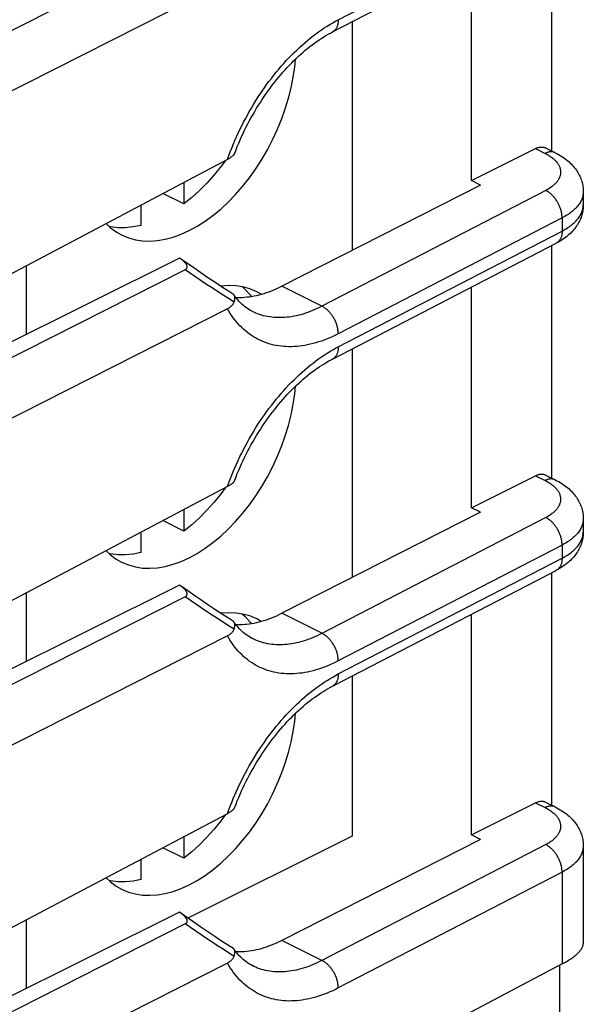
# Model space of a CAD drawing. Units: millimetres. Extents: x -23 to 28.2, y -27 to 31.4.
# Drawn here: x 20.7 to 28.2, y -2.6 to 10.5 of the extents above; entities that cross this region are included whole.
import ezdxf

# ---------------------------------------------------------------- set-up
doc = ezdxf.new("R2010")
doc.units = ezdxf.units.MM
doc.header["$LTSCALE"] = 16.335
doc.layers.get('0').update_dxf_attribs({"linetype": 'CONTINUOUS'})
for name, color, linetype in [('ASSI', 7, 'CONTINUOUS'), ('DRAFT', 7, 'CONTINUOUS'), ('IMPORT_IGES', 7, 'CONTINUOUS'), ('RACCORDO', 7, 'CONTINUOUS'), ('SMUSSO', 7, 'CONTINUOUS')]:
    doc.layers.add(name, color=color, linetype=linetype)

msp = doc.modelspace()

# ---------------------------------------------------------------- linework, layer by layer
at = {"color": 7, "linetype": 'CONTINUOUS'}
for p, q in [((28.18, 8.183), (28.18, 8.01)), ((28.18, 3.853), (28.18, 3.68)), ((28.18, -0.477), (28.18, -1.768))]:
    msp.add_line(p, q, dxfattribs=at)
at = {"layer": 'ASSI', "color": 7, "linetype": 'CONTINUOUS'}
for p, q in [((26.699, 8.33), (26.699, 11.25)), ((26.699, 4), (26.699, 6.919)), ((26.699, -0.33), (26.699, 2.589))]:
    msp.add_line(p, q, dxfattribs=at)
at = {"layer": 'DRAFT', "color": 7, "linetype": 'CONTINUOUS'}
for p, q in [((26.819, 8.27), (24.19, 6.933)), ((26.819, 8.27), (26.699, 8.33)), ((26.819, 3.94), (24.19, 2.603)), ((26.819, 3.94), (26.699, 4)), ((26.819, -0.39), (24.19, -1.727)), ((26.819, -0.39), (26.699, -0.33)), ((27.866, -2.057), (27.866, -3.176))]:
    msp.add_line(p, q, dxfattribs=at)
at = {"layer": 'IMPORT_IGES', "color": 7, "linetype": 'CONTINUOUS'}
for p, q in [((25.121, 10.433), (25.121, 7.407)), ((22.894, 8.305), (22.894, 8.021)), ((22.894, 8.021), (22.618, 8.159)), ((22.328, 7.738), (22.328, 8.006)), ((20.808, 7.202), (20.808, 6.295)), ((23.772, 6.816), (23.785, 6.797)), ((23.917, 6.825), (23.859, 6.858)), ((25.121, 6.103), (25.121, 3.076)), ((22.894, 3.975), (22.894, 3.691)), ((22.894, 3.691), (22.618, 3.829)), ((22.328, 3.408), (22.328, 3.676)), ((20.808, 2.872), (20.808, 1.965)), ((23.772, 2.486), (23.785, 2.467)), ((23.917, 2.495), (23.859, 2.528)), ((25.121, 1.773), (25.121, -0.347)), ((22.894, -0.355), (22.894, -0.64)), ((25.121, -0.347), (22.949, -1.433)), ((22.894, -0.64), (22.618, -0.501)), ((22.328, -0.922), (22.328, -0.654)), ((20.808, -1.458), (20.808, -2.366))]:
    msp.add_line(p, q, dxfattribs=at)
for points in [[(22.965, 7.668), (23.072, 7.726), (23.177, 7.793), (23.28, 7.869), (23.382, 7.953), (23.482, 8.046), (23.579, 8.146), (23.672, 8.253), (23.762, 8.367), (23.846, 8.486), (23.926, 8.609), (24, 8.737), (24.069, 8.869), (24.131, 9.003), (24.188, 9.141), (24.237, 9.28), (24.28, 9.42), (24.315, 9.56), (24.343, 9.699), (24.363, 9.836), (24.372, 9.938)], [(23.446, 8.597), (23.39, 8.52), (23.297, 8.405), (23.201, 8.297), (23.102, 8.198), (23, 8.106), (22.894, 8.021)], [(21.865, 7.761), (21.925, 7.706), (21.999, 7.651), (22.07, 7.611)], [(22.328, 7.738), (22.223, 7.717), (22.12, 7.707), (22.021, 7.707), (21.925, 7.719), (21.906, 7.724)], [(22.07, 7.611), (22.163, 7.572), (22.254, 7.547), (22.347, 7.533), (22.445, 7.529), (22.546, 7.536), (22.648, 7.553), (22.752, 7.581), (22.858, 7.619), (22.965, 7.668)], [(23.859, 6.858), (23.766, 6.897), (23.676, 6.922), (23.582, 6.936), (23.485, 6.94), (23.384, 6.933), (23.383, 6.933)], [(23.669, 6.923), (23.708, 6.888), (23.772, 6.816)], [(22.965, 3.337), (23.072, 3.396), (23.177, 3.463), (23.28, 3.539), (23.382, 3.623), (23.482, 3.716), (23.579, 3.816), (23.672, 3.923), (23.762, 4.037), (23.846, 4.156), (23.926, 4.279), (24, 4.407), (24.069, 4.538), (24.131, 4.673), (24.188, 4.811), (24.237, 4.95), (24.28, 5.09), (24.315, 5.23), (24.343, 5.369), (24.363, 5.506), (24.372, 5.608)], [(23.446, 4.267), (23.39, 4.189), (23.297, 4.075), (23.201, 3.967), (23.102, 3.868), (23, 3.775), (22.894, 3.691)], [(21.865, 3.431), (21.925, 3.376), (21.999, 3.321), (22.07, 3.281)], [(22.328, 3.408), (22.223, 3.387), (22.12, 3.377), (22.021, 3.377), (21.925, 3.389), (21.906, 3.393)], [(22.07, 3.281), (22.163, 3.242), (22.254, 3.217), (22.347, 3.202), (22.445, 3.199), (22.546, 3.206), (22.648, 3.223), (22.752, 3.251), (22.858, 3.289), (22.965, 3.337)], [(23.859, 2.528), (23.766, 2.567), (23.676, 2.592), (23.582, 2.606), (23.485, 2.61), (23.384, 2.603), (23.383, 2.603)], [(23.669, 2.593), (23.708, 2.558), (23.772, 2.486)], [(22.965, -0.993), (23.072, -0.934), (23.177, -0.867), (23.28, -0.792), (23.382, -0.707), (23.482, -0.614), (23.579, -0.514), (23.672, -0.407), (23.762, -0.293), (23.846, -0.174), (23.926, -0.051), (24, 0.077), (24.069, 0.208), (24.131, 0.343), (24.188, 0.481), (24.237, 0.62), (24.28, 0.76), (24.315, 0.9), (24.343, 1.039), (24.363, 1.176), (24.372, 1.278)], [(23.446, -0.063), (23.39, -0.141), (23.297, -0.256), (23.201, -0.363), (23.102, -0.463), (23, -0.555), (22.894, -0.64)], [(21.865, -0.899), (21.925, -0.954), (21.999, -1.009), (22.07, -1.05)], [(22.328, -0.922), (22.223, -0.943), (22.12, -0.954), (22.021, -0.953), (21.925, -0.941), (21.906, -0.937)], [(22.07, -1.05), (22.163, -1.088), (22.254, -1.113), (22.347, -1.128), (22.445, -1.131), (22.546, -1.124), (22.648, -1.107), (22.752, -1.079), (22.858, -1.041), (22.965, -0.993)]]:
    msp.add_lwpolyline(points, dxfattribs=at)
at = {"layer": 'RACCORDO', "color": 250, "linetype": 'CONTINUOUS'}
for p, q in [((24.938, 10.46), (27.899, 11.993)), ((27.548, 8.754), (27.675, 8.691)), ((27.684, 8.2), (24.722, 6.667)), ((27.899, 7.836), (24.938, 6.303)), ((27.899, 7.836), (27.899, 7.663)), ((24.938, 6.13), (27.899, 7.663)), ((27.548, 4.424), (27.675, 4.361)), ((27.684, 3.87), (24.722, 2.337)), ((27.899, 3.506), (24.938, 1.973)), ((27.899, 3.506), (27.899, 3.333)), ((24.938, 1.799), (27.899, 3.333)), ((27.548, 0.094), (27.675, 0.03)), ((27.684, -0.46), (24.722, -1.993)), ((27.899, -0.824), (24.938, -2.357)), ((27.899, -0.824), (27.899, -2.039))]:
    msp.add_line(p, q, dxfattribs=at)
at = {"layer": 'RACCORDO', "color": 7, "linetype": 'CONTINUOUS'}
for p, q in [((24.86, 10.298), (27.821, 11.831)), ((27.76, 11.799), (27.76, 8.724)), ((22.911, 11.481), (13.6, 6.761)), ((23.471, 10.963), (14.174, 6.251)), ((26.699, 8.33), (27.548, 8.754)), ((27.682, 8.763), (27.809, 8.699)), ((23.471, 8.61), (14.174, 3.695)), ((24.86, 5.967), (27.821, 7.501)), ((27.76, 7.469), (27.76, 4.394)), ((22.837, 7.305), (13.476, 2.643)), ((22.929, 7.241), (22.837, 7.305)), ((22.911, 7.151), (13.6, 2.431)), ((23.471, 6.633), (14.174, 1.92)), ((23.802, 6.598), (23.802, 6.598)), ((27.682, 4.433), (27.809, 4.369)), ((26.699, 4), (27.548, 4.424)), ((23.471, 4.28), (14.174, -0.635)), ((24.86, 1.637), (27.821, 3.171)), ((27.76, 3.139), (27.76, 0.064)), ((22.837, 2.975), (13.476, -1.687)), ((22.929, 2.911), (22.837, 2.975)), ((22.911, 2.821), (13.6, -1.899)), ((23.471, 2.303), (14.174, -2.41)), ((23.802, 2.268), (23.802, 2.268)), ((26.699, -0.33), (27.548, 0.094)), ((27.682, 0.103), (27.809, 0.039)), ((23.471, -0.05), (14.174, -4.965)), ((22.837, -1.355), (13.476, -6.017)), ((22.929, -1.419), (22.837, -1.355)), ((22.911, -1.509), (13.6, -6.229)), ((23.471, -2.027), (14.174, -6.74)), ((23.802, -2.062), (23.802, -2.062))]:
    msp.add_line(p, q, dxfattribs=at)
at = {"layer": 'RACCORDO', "color": 250, "linetype": 'CONTINUOUS'}
for points in [[(23.471, 8.61), (23.489, 8.661), (23.508, 8.71), (23.528, 8.76), (23.548, 8.81), (23.569, 8.859), (23.591, 8.908), (23.613, 8.957), (23.636, 9.006), (23.66, 9.054), (23.684, 9.102), (23.709, 9.15), (23.735, 9.197), (23.761, 9.244), (23.788, 9.29), (23.815, 9.336), (23.843, 9.381), (23.871, 9.426), (23.9, 9.471), (23.93, 9.515), (23.96, 9.558), (23.99, 9.601), (24.021, 9.643), (24.053, 9.684), (24.085, 9.725), (24.117, 9.765), (24.15, 9.804), (24.183, 9.843), (24.216, 9.881), (24.25, 9.918), (24.284, 9.955), (24.319, 9.99), (24.354, 10.025), (24.389, 10.059), (24.424, 10.092), (24.46, 10.125), (24.496, 10.156), (24.532, 10.187), (24.568, 10.217), (24.605, 10.245), (24.642, 10.273), (24.678, 10.3), (24.715, 10.326), (24.752, 10.351), (24.79, 10.375), (24.827, 10.397), (24.864, 10.419), (24.901, 10.44), (24.938, 10.46)], [(24.938, 10.46), (24.938, 10.45), (24.937, 10.441), (24.937, 10.431), (24.936, 10.422), (24.934, 10.413), (24.933, 10.405), (24.931, 10.396), (24.928, 10.388), (24.926, 10.38), (24.923, 10.372), (24.92, 10.365), (24.917, 10.357), (24.913, 10.35), (24.909, 10.344), (24.905, 10.337), (24.901, 10.331), (24.896, 10.326), (24.891, 10.32), (24.886, 10.315), (24.88, 10.311), (24.875, 10.307), (24.869, 10.303), (24.863, 10.299), (24.86, 10.298)], [(27.809, 8.699), (27.807, 8.7), (27.801, 8.703), (27.794, 8.705), (27.788, 8.707), (27.781, 8.709), (27.774, 8.71), (27.767, 8.711), (27.76, 8.711), (27.752, 8.711), (27.745, 8.711), (27.737, 8.71), (27.73, 8.709), (27.722, 8.708), (27.714, 8.706), (27.707, 8.704), (27.699, 8.701), (27.691, 8.698), (27.683, 8.694), (27.675, 8.691)], [(27.675, 8.691), (27.688, 8.684), (27.701, 8.677), (27.714, 8.67), (27.726, 8.662), (27.738, 8.655), (27.749, 8.647), (27.76, 8.639), (27.77, 8.631), (27.78, 8.623), (27.79, 8.615), (27.799, 8.607), (27.808, 8.598), (27.816, 8.589), (27.824, 8.581), (27.831, 8.572), (27.838, 8.563), (27.844, 8.554), (27.85, 8.545), (27.855, 8.536), (27.86, 8.527), (27.864, 8.517), (27.868, 8.508), (27.871, 8.498), (27.874, 8.489), (27.876, 8.48), (27.878, 8.47), (27.879, 8.461), (27.88, 8.451), (27.88, 8.441), (27.88, 8.432), (27.879, 8.422), (27.877, 8.413), (27.875, 8.403), (27.873, 8.394), (27.87, 8.385), (27.867, 8.375), (27.863, 8.366), (27.858, 8.357), (27.853, 8.347), (27.848, 8.338), (27.842, 8.329), (27.835, 8.32), (27.828, 8.311), (27.821, 8.302), (27.813, 8.294), (27.805, 8.285), (27.796, 8.277), (27.787, 8.268), (27.777, 8.26), (27.767, 8.252), (27.756, 8.244), (27.745, 8.237), (27.733, 8.229), (27.722, 8.221), (27.709, 8.214), (27.697, 8.207), (27.684, 8.2)], [(27.899, 7.836), (27.899, 7.846), (27.899, 7.856), (27.898, 7.866), (27.897, 7.876), (27.896, 7.886), (27.894, 7.896), (27.892, 7.907), (27.89, 7.917), (27.887, 7.928), (27.884, 7.938), (27.881, 7.949), (27.878, 7.959), (27.874, 7.97), (27.87, 7.98), (27.866, 7.99), (27.862, 8.001), (27.857, 8.011), (27.852, 8.021), (27.847, 8.031), (27.842, 8.041), (27.836, 8.05), (27.83, 8.06), (27.824, 8.069), (27.818, 8.078), (27.812, 8.087), (27.805, 8.096), (27.798, 8.105), (27.791, 8.113), (27.784, 8.121), (27.777, 8.129), (27.77, 8.137), (27.762, 8.144), (27.755, 8.151), (27.747, 8.158), (27.739, 8.164), (27.732, 8.17), (27.724, 8.176), (27.716, 8.182), (27.708, 8.187), (27.7, 8.192), (27.692, 8.196), (27.684, 8.2)], [(28.18, 8.183), (28.18, 8.181), (28.179, 8.167), (28.178, 8.154), (28.176, 8.14), (28.173, 8.127), (28.17, 8.113), (28.166, 8.1), (28.161, 8.086), (28.155, 8.073), (28.149, 8.06), (28.142, 8.046), (28.134, 8.033), (28.125, 8.02), (28.116, 8.008), (28.106, 7.995), (28.096, 7.982), (28.084, 7.97), (28.072, 7.958), (28.06, 7.946), (28.046, 7.934), (28.033, 7.922), (28.018, 7.911), (28.003, 7.899), (27.987, 7.888), (27.971, 7.877), (27.954, 7.867), (27.936, 7.856), (27.918, 7.846), (27.899, 7.836)], [(27.899, 7.663), (27.918, 7.673), (27.936, 7.683), (27.954, 7.693), (27.971, 7.704), (27.987, 7.715), (28.003, 7.726), (28.018, 7.737), (28.033, 7.749), (28.046, 7.761), (28.06, 7.772), (28.072, 7.785), (28.084, 7.797), (28.096, 7.809), (28.106, 7.822), (28.116, 7.834), (28.125, 7.847), (28.134, 7.86), (28.142, 7.873), (28.149, 7.886), (28.155, 7.9), (28.161, 7.913), (28.166, 7.926), (28.17, 7.94), (28.173, 7.953), (28.176, 7.967), (28.178, 7.98), (28.179, 7.994), (28.18, 8.008), (28.18, 8.01)], [(27.899, 7.663), (27.899, 7.653), (27.899, 7.644), (27.898, 7.634), (27.897, 7.625), (27.896, 7.616), (27.894, 7.608), (27.892, 7.599), (27.89, 7.591), (27.887, 7.583), (27.884, 7.575), (27.881, 7.568), (27.878, 7.56), (27.874, 7.554), (27.87, 7.547), (27.866, 7.541), (27.862, 7.535), (27.857, 7.529), (27.852, 7.524), (27.847, 7.519), (27.842, 7.514), (27.836, 7.51), (27.83, 7.506), (27.824, 7.502)], [(23.559, 6.721), (23.486, 6.768), (23.413, 6.815), (23.34, 6.862), (23.268, 6.91), (23.196, 6.957), (23.124, 7.005), (23.053, 7.054), (22.982, 7.102), (22.911, 7.151)], [(24.938, 6.303), (24.938, 6.313), (24.937, 6.323), (24.937, 6.333), (24.936, 6.343), (24.934, 6.353), (24.933, 6.363), (24.931, 6.374), (24.928, 6.384), (24.926, 6.394), (24.923, 6.405), (24.92, 6.415), (24.917, 6.426), (24.913, 6.436), (24.909, 6.447), (24.905, 6.457), (24.901, 6.467), (24.896, 6.477), (24.891, 6.488), (24.886, 6.498), (24.88, 6.507), (24.875, 6.517), (24.869, 6.527), (24.863, 6.536), (24.857, 6.545), (24.85, 6.554), (24.844, 6.563), (24.837, 6.572), (24.83, 6.58), (24.823, 6.588), (24.816, 6.596), (24.809, 6.603), (24.801, 6.611), (24.794, 6.618), (24.786, 6.625), (24.778, 6.631), (24.77, 6.637), (24.762, 6.643), (24.754, 6.648), (24.746, 6.654), (24.738, 6.658), (24.73, 6.663), (24.19, 6.933)], [(24.722, 6.667), (24.691, 6.651), (24.66, 6.636), (24.629, 6.622), (24.598, 6.609), (24.567, 6.596), (24.535, 6.585), (24.504, 6.574), (24.473, 6.564), (24.443, 6.555), (24.412, 6.547), (24.381, 6.54), (24.351, 6.534), (24.32, 6.528), (24.29, 6.524), (24.261, 6.521), (24.231, 6.518), (24.202, 6.516), (24.172, 6.516), (24.144, 6.516), (24.115, 6.517), (24.087, 6.519), (24.059, 6.522), (24.031, 6.525), (24.003, 6.53), (23.976, 6.536), (23.95, 6.542), (23.923, 6.55), (23.897, 6.558), (23.871, 6.567), (23.846, 6.577), (23.821, 6.588), (23.802, 6.598)], [(24.938, 6.303), (24.901, 6.284), (24.864, 6.266), (24.827, 6.25), (24.79, 6.234), (24.752, 6.22), (24.715, 6.206), (24.678, 6.194), (24.642, 6.182), (24.605, 6.172), (24.568, 6.163), (24.532, 6.155), (24.496, 6.148), (24.46, 6.143), (24.424, 6.138), (24.389, 6.134), (24.354, 6.132), (24.319, 6.131), (24.284, 6.131), (24.25, 6.132), (24.216, 6.134), (24.183, 6.137), (24.15, 6.142), (24.117, 6.147), (24.085, 6.154), (24.053, 6.162), (24.021, 6.171), (23.99, 6.181), (23.96, 6.192), (23.93, 6.204), (23.9, 6.217), (23.871, 6.232), (23.843, 6.247), (23.815, 6.264), (23.788, 6.281), (23.761, 6.3), (23.735, 6.32), (23.709, 6.34), (23.684, 6.362), (23.66, 6.385), (23.636, 6.409), (23.613, 6.433), (23.591, 6.459), (23.569, 6.486), (23.548, 6.513), (23.528, 6.542), (23.508, 6.572), (23.489, 6.602), (23.471, 6.633)], [(23.471, 4.28), (23.489, 4.33), (23.508, 4.38), (23.528, 4.43), (23.548, 4.48), (23.569, 4.529), (23.591, 4.578), (23.613, 4.627), (23.636, 4.676), (23.66, 4.724), (23.684, 4.772), (23.709, 4.82), (23.735, 4.867), (23.761, 4.914), (23.788, 4.96), (23.815, 5.006), (23.843, 5.051), (23.871, 5.096), (23.9, 5.141), (23.93, 5.184), (23.96, 5.228), (23.99, 5.27), (24.021, 5.312), (24.053, 5.354), (24.085, 5.395), (24.117, 5.435), (24.15, 5.474), (24.183, 5.513), (24.216, 5.551), (24.25, 5.588), (24.284, 5.625), (24.319, 5.66), (24.354, 5.695), (24.389, 5.729), (24.424, 5.762), (24.46, 5.795), (24.496, 5.826), (24.532, 5.857), (24.568, 5.886), (24.605, 5.915), (24.642, 5.943), (24.678, 5.97), (24.715, 5.996), (24.752, 6.021), (24.79, 6.044), (24.827, 6.067), (24.864, 6.089), (24.901, 6.11), (24.938, 6.13)], [(24.938, 6.13), (24.938, 6.12), (24.937, 6.11), (24.937, 6.101), (24.936, 6.092), (24.934, 6.083), (24.933, 6.074), (24.931, 6.066), (24.928, 6.058), (24.926, 6.05), (24.923, 6.042), (24.92, 6.034), (24.917, 6.027), (24.913, 6.02), (24.909, 6.014), (24.905, 6.007), (24.901, 6.001), (24.896, 5.996), (24.891, 5.99), (24.886, 5.985), (24.88, 5.981), (24.875, 5.976), (24.869, 5.972), (24.863, 5.969), (24.86, 5.967)], [(27.809, 4.369), (27.807, 4.37), (27.801, 4.373), (27.794, 4.375), (27.788, 4.377), (27.781, 4.379), (27.774, 4.38), (27.767, 4.381), (27.76, 4.381), (27.752, 4.381), (27.745, 4.381), (27.737, 4.38), (27.73, 4.379), (27.722, 4.378), (27.714, 4.376), (27.707, 4.373), (27.699, 4.371), (27.691, 4.368), (27.683, 4.364), (27.675, 4.361)], [(27.675, 4.361), (27.688, 4.354), (27.701, 4.347), (27.714, 4.34), (27.726, 4.332), (27.738, 4.325), (27.749, 4.317), (27.76, 4.309), (27.77, 4.301), (27.78, 4.293), (27.79, 4.285), (27.799, 4.276), (27.808, 4.268), (27.816, 4.259), (27.824, 4.251), (27.831, 4.242), (27.838, 4.233), (27.844, 4.224), (27.85, 4.215), (27.855, 4.206), (27.86, 4.196), (27.864, 4.187), (27.868, 4.178), (27.871, 4.168), (27.874, 4.159), (27.876, 4.149), (27.878, 4.14), (27.879, 4.13), (27.88, 4.121), (27.88, 4.111), (27.88, 4.102), (27.879, 4.092), (27.877, 4.083), (27.875, 4.073), (27.873, 4.064), (27.87, 4.054), (27.867, 4.045), (27.863, 4.036), (27.858, 4.026), (27.853, 4.017), (27.848, 4.008), (27.842, 3.999), (27.835, 3.99), (27.828, 3.981), (27.821, 3.972), (27.813, 3.964), (27.805, 3.955), (27.796, 3.947), (27.787, 3.938), (27.777, 3.93), (27.767, 3.922), (27.756, 3.914), (27.745, 3.906), (27.733, 3.899), (27.722, 3.891), (27.709, 3.884), (27.697, 3.877), (27.684, 3.87)], [(27.899, 3.506), (27.899, 3.516), (27.899, 3.526), (27.898, 3.536), (27.897, 3.546), (27.896, 3.556), (27.894, 3.566), (27.892, 3.577), (27.89, 3.587), (27.887, 3.598), (27.884, 3.608), (27.881, 3.619), (27.878, 3.629), (27.874, 3.639), (27.87, 3.65), (27.866, 3.66), (27.862, 3.67), (27.857, 3.681), (27.852, 3.691), (27.847, 3.701), (27.842, 3.71), (27.836, 3.72), (27.83, 3.73), (27.824, 3.739), (27.818, 3.748), (27.812, 3.757), (27.805, 3.766), (27.798, 3.775), (27.791, 3.783), (27.784, 3.791), (27.777, 3.799), (27.77, 3.807), (27.762, 3.814), (27.755, 3.821), (27.747, 3.828), (27.739, 3.834), (27.732, 3.84), (27.724, 3.846), (27.716, 3.851), (27.708, 3.857), (27.7, 3.861), (27.692, 3.866), (27.684, 3.87)], [(28.18, 3.853), (28.18, 3.851), (28.179, 3.837), (28.178, 3.824), (28.176, 3.81), (28.173, 3.796), (28.17, 3.783), (28.166, 3.769), (28.161, 3.756), (28.155, 3.743), (28.149, 3.729), (28.142, 3.716), (28.134, 3.703), (28.125, 3.69), (28.116, 3.678), (28.106, 3.665), (28.096, 3.652), (28.084, 3.64), (28.072, 3.628), (28.06, 3.616), (28.046, 3.604), (28.033, 3.592), (28.018, 3.58), (28.003, 3.569), (27.987, 3.558), (27.971, 3.547), (27.954, 3.536), (27.936, 3.526), (27.918, 3.516), (27.899, 3.506)], [(27.899, 3.333), (27.918, 3.343), (27.936, 3.353), (27.954, 3.363), (27.971, 3.374), (27.987, 3.385), (28.003, 3.396), (28.018, 3.407), (28.033, 3.419), (28.046, 3.43), (28.06, 3.442), (28.072, 3.454), (28.084, 3.467), (28.096, 3.479), (28.106, 3.492), (28.116, 3.504), (28.125, 3.517), (28.134, 3.53), (28.142, 3.543), (28.149, 3.556), (28.155, 3.57), (28.161, 3.583), (28.166, 3.596), (28.17, 3.61), (28.173, 3.623), (28.176, 3.637), (28.178, 3.65), (28.179, 3.664), (28.18, 3.678), (28.18, 3.68)], [(27.899, 3.333), (27.899, 3.323), (27.899, 3.314), (27.898, 3.304), (27.897, 3.295), (27.896, 3.286), (27.894, 3.278), (27.892, 3.269), (27.89, 3.261), (27.887, 3.253), (27.884, 3.245), (27.881, 3.238), (27.878, 3.23), (27.874, 3.223), (27.87, 3.217), (27.866, 3.21), (27.862, 3.204), (27.857, 3.199), (27.852, 3.193), (27.847, 3.188), (27.842, 3.184), (27.836, 3.18), (27.83, 3.176), (27.824, 3.172)], [(23.559, 2.391), (23.486, 2.438), (23.413, 2.485), (23.34, 2.532), (23.268, 2.579), (23.196, 2.627), (23.124, 2.675), (23.053, 2.724), (22.982, 2.772), (22.911, 2.821)], [(24.938, 1.973), (24.938, 1.982), (24.937, 1.992), (24.937, 2.002), (24.936, 2.013), (24.934, 2.023), (24.933, 2.033), (24.931, 2.043), (24.928, 2.054), (24.926, 2.064), (24.923, 2.075), (24.92, 2.085), (24.917, 2.096), (24.913, 2.106), (24.909, 2.117), (24.905, 2.127), (24.901, 2.137), (24.896, 2.147), (24.891, 2.157), (24.886, 2.167), (24.88, 2.177), (24.875, 2.187), (24.869, 2.196), (24.863, 2.206), (24.857, 2.215), (24.85, 2.224), (24.844, 2.233), (24.837, 2.241), (24.83, 2.25), (24.823, 2.258), (24.816, 2.266), (24.809, 2.273), (24.801, 2.281), (24.794, 2.288), (24.786, 2.294), (24.778, 2.301), (24.77, 2.307), (24.762, 2.313), (24.754, 2.318), (24.746, 2.323), (24.738, 2.328), (24.73, 2.333), (24.19, 2.603)], [(24.938, 1.973), (24.901, 1.954), (24.864, 1.936), (24.827, 1.92), (24.79, 1.904), (24.752, 1.89), (24.715, 1.876), (24.678, 1.864), (24.642, 1.852), (24.605, 1.842), (24.568, 1.833), (24.532, 1.825), (24.496, 1.818), (24.46, 1.812), (24.424, 1.808), (24.389, 1.804), (24.354, 1.802), (24.319, 1.801), (24.284, 1.801), (24.25, 1.802), (24.216, 1.804), (24.183, 1.807), (24.15, 1.812), (24.117, 1.817), (24.085, 1.824), (24.053, 1.832), (24.021, 1.84), (23.99, 1.85), (23.96, 1.862), (23.93, 1.874), (23.9, 1.887), (23.871, 1.901), (23.843, 1.917), (23.815, 1.933), (23.788, 1.951), (23.761, 1.97), (23.735, 1.989), (23.709, 2.01), (23.684, 2.032), (23.66, 2.055), (23.636, 2.078), (23.613, 2.103), (23.591, 2.129), (23.569, 2.156), (23.548, 2.183), (23.528, 2.212), (23.508, 2.241), (23.489, 2.272), (23.471, 2.303)], [(24.722, 2.337), (24.691, 2.321), (24.66, 2.306), (24.629, 2.292), (24.598, 2.279), (24.567, 2.266), (24.535, 2.255), (24.504, 2.244), (24.473, 2.234), (24.443, 2.225), (24.412, 2.217), (24.381, 2.21), (24.351, 2.204), (24.32, 2.198), (24.29, 2.194), (24.261, 2.19), (24.231, 2.188), (24.202, 2.186), (24.172, 2.185), (24.144, 2.186), (24.115, 2.187), (24.087, 2.189), (24.059, 2.191), (24.031, 2.195), (24.003, 2.2), (23.976, 2.206), (23.95, 2.212), (23.923, 2.22), (23.897, 2.228), (23.871, 2.237), (23.846, 2.247), (23.821, 2.258), (23.802, 2.268)], [(23.471, -0.05), (23.489, 0), (23.508, 0.05), (23.528, 0.1), (23.548, 0.15), (23.569, 0.199), (23.591, 0.248), (23.613, 0.297), (23.636, 0.346), (23.66, 0.394), (23.684, 0.442), (23.709, 0.489), (23.735, 0.537), (23.761, 0.583), (23.788, 0.63), (23.815, 0.676), (23.843, 0.721), (23.871, 0.766), (23.9, 0.81), (23.93, 0.854), (23.96, 0.898), (23.99, 0.94), (24.021, 0.982), (24.053, 1.024), (24.085, 1.065), (24.117, 1.105), (24.15, 1.144), (24.183, 1.183), (24.216, 1.221), (24.25, 1.258), (24.284, 1.294), (24.319, 1.33), (24.354, 1.365), (24.389, 1.399), (24.424, 1.432), (24.46, 1.465), (24.496, 1.496), (24.532, 1.527), (24.568, 1.556), (24.605, 1.585), (24.642, 1.613), (24.678, 1.64), (24.715, 1.666), (24.752, 1.69), (24.79, 1.714), (24.827, 1.737), (24.864, 1.759), (24.901, 1.78), (24.938, 1.799)], [(24.938, 1.799), (24.938, 1.79), (24.937, 1.78), (24.937, 1.771), (24.936, 1.762), (24.934, 1.753), (24.933, 1.744), (24.931, 1.736), (24.928, 1.728), (24.926, 1.72), (24.923, 1.712), (24.92, 1.704), (24.917, 1.697), (24.913, 1.69), (24.909, 1.684), (24.905, 1.677), (24.901, 1.671), (24.896, 1.666), (24.891, 1.66), (24.886, 1.655), (24.88, 1.651), (24.875, 1.646), (24.869, 1.642), (24.863, 1.639), (24.86, 1.637)], [(27.809, 0.039), (27.807, 0.04), (27.801, 0.043), (27.794, 0.045), (27.788, 0.047), (27.781, 0.049), (27.774, 0.05), (27.767, 0.051), (27.76, 0.051), (27.752, 0.051), (27.745, 0.051), (27.737, 0.05), (27.73, 0.049), (27.722, 0.048), (27.714, 0.046), (27.707, 0.043), (27.699, 0.041), (27.691, 0.038), (27.683, 0.034), (27.675, 0.03)], [(27.675, 0.03), (27.688, 0.024), (27.701, 0.017), (27.714, 0.009), (27.726, 0.002), (27.738, -0.005), (27.749, -0.013), (27.76, -0.021), (27.77, -0.029), (27.78, -0.037), (27.79, -0.045), (27.799, -0.054), (27.808, -0.062), (27.816, -0.071), (27.824, -0.08), (27.831, -0.088), (27.838, -0.097), (27.844, -0.106), (27.85, -0.115), (27.855, -0.125), (27.86, -0.134), (27.864, -0.143), (27.868, -0.152), (27.871, -0.162), (27.874, -0.171), (27.876, -0.181), (27.878, -0.19), (27.879, -0.2), (27.88, -0.209), (27.88, -0.219), (27.88, -0.228), (27.879, -0.238), (27.877, -0.247), (27.875, -0.257), (27.873, -0.266), (27.87, -0.276), (27.867, -0.285), (27.863, -0.294), (27.858, -0.304), (27.853, -0.313), (27.848, -0.322), (27.842, -0.331), (27.835, -0.34), (27.828, -0.349), (27.821, -0.358), (27.813, -0.366), (27.805, -0.375), (27.796, -0.383), (27.787, -0.392), (27.777, -0.4), (27.767, -0.408), (27.756, -0.416), (27.745, -0.424), (27.733, -0.431), (27.722, -0.439), (27.709, -0.446), (27.697, -0.453), (27.684, -0.46)], [(27.899, -0.824), (27.899, -0.814), (27.899, -0.804), (27.898, -0.794), (27.897, -0.784), (27.896, -0.774), (27.894, -0.764), (27.892, -0.753), (27.89, -0.743), (27.887, -0.733), (27.884, -0.722), (27.881, -0.712), (27.878, -0.701), (27.874, -0.691), (27.87, -0.68), (27.866, -0.67), (27.862, -0.66), (27.857, -0.65), (27.852, -0.639), (27.847, -0.63), (27.842, -0.62), (27.836, -0.61), (27.83, -0.6), (27.824, -0.591), (27.818, -0.582), (27.812, -0.573), (27.805, -0.564), (27.798, -0.555), (27.791, -0.547), (27.784, -0.539), (27.777, -0.531), (27.77, -0.524), (27.762, -0.516), (27.755, -0.509), (27.747, -0.502), (27.739, -0.496), (27.732, -0.49), (27.724, -0.484), (27.716, -0.479), (27.708, -0.473), (27.7, -0.469), (27.692, -0.464), (27.684, -0.46)], [(28.18, -0.477), (28.18, -0.479), (28.179, -0.493), (28.178, -0.507), (28.176, -0.52), (28.173, -0.534), (28.17, -0.547), (28.166, -0.561), (28.161, -0.574), (28.155, -0.587), (28.149, -0.601), (28.142, -0.614), (28.134, -0.627), (28.125, -0.64), (28.116, -0.653), (28.106, -0.665), (28.096, -0.678), (28.084, -0.69), (28.072, -0.703), (28.06, -0.715), (28.046, -0.726), (28.033, -0.738), (28.018, -0.75), (28.003, -0.761), (27.987, -0.772), (27.971, -0.783), (27.954, -0.794), (27.936, -0.804), (27.918, -0.814), (27.899, -0.824)], [(23.559, -1.939), (23.486, -1.892), (23.413, -1.845), (23.34, -1.798), (23.268, -1.751), (23.196, -1.703), (23.124, -1.655), (23.053, -1.607), (22.982, -1.558), (22.911, -1.509)], [(24.938, -2.357), (24.938, -2.348), (24.937, -2.338), (24.937, -2.328), (24.936, -2.318), (24.934, -2.307), (24.933, -2.297), (24.931, -2.287), (24.928, -2.276), (24.926, -2.266), (24.923, -2.255), (24.92, -2.245), (24.917, -2.234), (24.913, -2.224), (24.909, -2.214), (24.905, -2.203), (24.901, -2.193), (24.896, -2.183), (24.891, -2.173), (24.886, -2.163), (24.88, -2.153), (24.875, -2.143), (24.869, -2.134), (24.863, -2.124), (24.857, -2.115), (24.85, -2.106), (24.844, -2.097), (24.837, -2.089), (24.83, -2.08), (24.823, -2.072), (24.816, -2.064), (24.809, -2.057), (24.801, -2.049), (24.794, -2.042), (24.786, -2.036), (24.778, -2.029), (24.77, -2.023), (24.762, -2.017), (24.754, -2.012), (24.746, -2.007), (24.738, -2.002), (24.73, -1.997), (24.19, -1.727)], [(24.938, -2.357), (24.901, -2.376), (24.864, -2.394), (24.827, -2.41), (24.79, -2.426), (24.752, -2.441), (24.715, -2.454), (24.678, -2.466), (24.642, -2.478), (24.605, -2.488), (24.568, -2.497), (24.532, -2.505), (24.496, -2.512), (24.46, -2.518), (24.424, -2.522), (24.389, -2.526), (24.354, -2.528), (24.319, -2.529), (24.284, -2.53), (24.25, -2.528), (24.216, -2.526), (24.183, -2.523), (24.15, -2.519), (24.117, -2.513), (24.085, -2.506), (24.053, -2.499), (24.021, -2.49), (23.99, -2.48), (23.96, -2.469), (23.93, -2.456), (23.9, -2.443), (23.871, -2.429), (23.843, -2.413), (23.815, -2.397), (23.788, -2.379), (23.761, -2.36), (23.735, -2.341), (23.709, -2.32), (23.684, -2.298), (23.66, -2.275), (23.636, -2.252), (23.613, -2.227), (23.591, -2.201), (23.569, -2.174), (23.548, -2.147), (23.528, -2.118), (23.508, -2.089), (23.489, -2.058), (23.471, -2.027)], [(24.722, -1.993), (24.691, -2.009), (24.66, -2.024), (24.629, -2.038), (24.598, -2.052), (24.567, -2.064), (24.535, -2.076), (24.504, -2.086), (24.473, -2.096), (24.443, -2.105), (24.412, -2.113), (24.381, -2.12), (24.351, -2.126), (24.32, -2.132), (24.29, -2.136), (24.261, -2.14), (24.231, -2.142), (24.202, -2.144), (24.172, -2.145), (24.144, -2.145), (24.115, -2.144), (24.087, -2.142), (24.059, -2.139), (24.031, -2.135), (24.003, -2.13), (23.976, -2.124), (23.95, -2.118), (23.923, -2.111), (23.897, -2.102), (23.871, -2.093), (23.846, -2.083), (23.821, -2.072), (23.802, -2.062)]]:
    msp.add_lwpolyline(points, dxfattribs=at)
at = {"layer": 'RACCORDO', "color": 7, "linetype": 'CONTINUOUS'}
for points in [[(23.565, 8.688), (23.568, 8.695), (23.585, 8.738), (23.602, 8.782), (23.621, 8.825), (23.639, 8.869), (23.659, 8.912), (23.679, 8.955), (23.699, 8.997), (23.72, 9.04), (23.742, 9.082), (23.764, 9.124), (23.786, 9.165), (23.81, 9.206), (23.833, 9.247), (23.857, 9.287), (23.882, 9.327), (23.907, 9.366), (23.932, 9.405), (23.958, 9.444), (23.984, 9.482), (24.01, 9.519), (24.037, 9.556), (24.064, 9.592), (24.092, 9.628), (24.12, 9.663), (24.148, 9.697), (24.176, 9.731), (24.205, 9.764), (24.234, 9.796), (24.263, 9.828), (24.293, 9.859), (24.322, 9.89), (24.352, 9.919), (24.382, 9.948), (24.412, 9.976), (24.442, 10.003), (24.472, 10.03), (24.502, 10.056), (24.533, 10.081), (24.563, 10.105), (24.593, 10.128), (24.624, 10.151), (24.654, 10.172), (24.685, 10.193), (24.715, 10.213), (24.745, 10.232), (24.775, 10.25), (24.805, 10.268), (24.835, 10.284), (24.86, 10.298)], [(27.548, 8.754), (27.555, 8.758), (27.563, 8.762), (27.571, 8.765), (27.579, 8.767), (27.587, 8.77), (27.595, 8.771), (27.602, 8.773), (27.61, 8.774), (27.618, 8.775), (27.625, 8.775), (27.632, 8.775), (27.639, 8.775), (27.647, 8.774), (27.654, 8.773), (27.66, 8.771), (27.667, 8.769), (27.674, 8.767), (27.68, 8.764), (27.682, 8.763)], [(23.559, 8.676), (23.556, 8.672), (23.553, 8.668), (23.549, 8.664), (23.545, 8.66), (23.541, 8.656), (23.536, 8.652), (23.53, 8.647), (23.525, 8.643), (23.518, 8.639), (23.512, 8.634), (23.504, 8.629), (23.497, 8.625), (23.489, 8.62), (23.48, 8.615), (23.471, 8.61)], [(23.559, 8.676), (23.561, 8.68), (23.564, 8.684), (23.565, 8.688)], [(27.809, 8.699), (27.832, 8.687), (27.854, 8.675), (27.876, 8.662), (27.897, 8.649), (27.917, 8.636), (27.937, 8.622), (27.956, 8.607), (27.974, 8.593), (27.991, 8.578), (28.007, 8.563), (28.023, 8.547), (28.038, 8.532), (28.051, 8.516), (28.064, 8.5), (28.077, 8.484), (28.088, 8.468), (28.099, 8.452), (28.109, 8.436), (28.118, 8.42), (28.127, 8.403), (28.135, 8.387), (28.142, 8.37), (28.149, 8.354), (28.155, 8.337), (28.16, 8.32), (28.165, 8.303), (28.169, 8.286), (28.172, 8.269), (28.175, 8.252), (28.177, 8.235), (28.179, 8.218), (28.18, 8.201), (28.18, 8.183)], [(28.18, 8.01), (28.18, 7.994), (28.179, 7.977), (28.177, 7.96), (28.175, 7.943), (28.173, 7.927), (28.169, 7.91), (28.165, 7.893), (28.161, 7.877), (28.156, 7.86), (28.15, 7.844), (28.144, 7.827), (28.137, 7.811), (28.129, 7.794), (28.121, 7.778), (28.112, 7.762), (28.102, 7.746), (28.092, 7.73), (28.08, 7.714), (28.068, 7.698), (28.056, 7.683), (28.042, 7.667), (28.028, 7.652), (28.013, 7.636), (27.997, 7.621), (27.981, 7.607), (27.963, 7.592), (27.945, 7.578), (27.926, 7.564), (27.906, 7.55), (27.886, 7.537), (27.865, 7.525), (27.844, 7.512), (27.821, 7.501)], [(22.911, 7.151), (22.914, 7.153), (22.917, 7.154), (22.92, 7.156), (22.922, 7.158), (22.925, 7.16), (22.927, 7.162), (22.929, 7.164), (22.931, 7.166), (22.933, 7.169), (22.934, 7.171), (22.936, 7.173), (22.937, 7.176), (22.938, 7.179), (22.938, 7.181), (22.939, 7.184), (22.939, 7.187), (22.939, 7.19), (22.939, 7.194), (22.938, 7.197), (22.937, 7.201), (22.936, 7.204), (22.935, 7.208), (22.933, 7.212), (22.931, 7.216), (22.929, 7.22), (22.926, 7.224), (22.923, 7.228), (22.92, 7.233), (22.916, 7.237), (22.913, 7.242), (22.908, 7.246), (22.904, 7.251), (22.899, 7.256), (22.894, 7.261), (22.888, 7.266), (22.882, 7.271), (22.876, 7.276), (22.869, 7.282), (22.862, 7.288), (22.854, 7.293), (22.846, 7.299), (22.839, 7.304)], [(23.55, 6.824), (23.484, 6.866), (23.395, 6.924), (23.305, 6.984), (23.214, 7.045), (23.12, 7.109), (23.026, 7.174), (22.929, 7.241)], [(23.581, 6.786), (23.602, 6.785), (23.633, 6.785), (23.665, 6.785), (23.696, 6.787), (23.728, 6.79), (23.76, 6.793), (23.792, 6.798), (23.825, 6.804), (23.857, 6.81), (23.89, 6.818), (23.923, 6.827), (23.956, 6.837), (23.989, 6.848), (24.023, 6.859), (24.056, 6.872), (24.09, 6.886), (24.123, 6.9), (24.157, 6.916), (24.19, 6.933)], [(23.562, 6.812), (23.56, 6.815), (23.557, 6.818), (23.555, 6.82), (23.552, 6.823), (23.55, 6.824)], [(23.559, 6.721), (23.561, 6.728), (23.564, 6.735), (23.566, 6.742), (23.567, 6.748), (23.569, 6.754), (23.57, 6.76), (23.57, 6.766), (23.571, 6.771), (23.571, 6.776), (23.571, 6.781), (23.571, 6.786), (23.57, 6.79), (23.57, 6.795), (23.568, 6.799), (23.567, 6.802), (23.566, 6.806), (23.564, 6.809), (23.562, 6.812)], [(23.802, 6.598), (23.796, 6.601), (23.775, 6.612), (23.755, 6.624), (23.735, 6.637), (23.716, 6.651), (23.697, 6.665), (23.679, 6.681), (23.661, 6.696), (23.644, 6.713), (23.628, 6.73), (23.612, 6.748), (23.597, 6.766), (23.582, 6.785), (23.567, 6.805), (23.562, 6.812)], [(23.559, 6.721), (23.556, 6.715), (23.553, 6.708), (23.549, 6.702), (23.545, 6.695), (23.541, 6.689), (23.536, 6.683), (23.53, 6.677), (23.525, 6.671), (23.518, 6.665), (23.512, 6.659), (23.504, 6.654), (23.497, 6.648), (23.489, 6.643), (23.48, 6.638), (23.471, 6.633)], [(23.565, 4.358), (23.568, 4.364), (23.585, 4.408), (23.602, 4.452), (23.621, 4.495), (23.639, 4.539), (23.659, 4.582), (23.679, 4.625), (23.699, 4.667), (23.72, 4.71), (23.742, 4.752), (23.764, 4.794), (23.786, 4.835), (23.81, 4.876), (23.833, 4.917), (23.857, 4.957), (23.882, 4.997), (23.907, 5.036), (23.932, 5.075), (23.958, 5.113), (23.984, 5.151), (24.01, 5.189), (24.037, 5.226), (24.064, 5.262), (24.092, 5.297), (24.12, 5.333), (24.148, 5.367), (24.176, 5.401), (24.205, 5.434), (24.234, 5.466), (24.263, 5.498), (24.293, 5.529), (24.322, 5.559), (24.352, 5.589), (24.382, 5.618), (24.412, 5.646), (24.442, 5.673), (24.472, 5.7), (24.502, 5.725), (24.533, 5.75), (24.563, 5.775), (24.593, 5.798), (24.624, 5.82), (24.654, 5.842), (24.685, 5.863), (24.715, 5.883), (24.745, 5.902), (24.775, 5.92), (24.805, 5.938), (24.835, 5.954), (24.86, 5.967)], [(27.548, 4.424), (27.555, 4.428), (27.563, 4.431), (27.571, 4.434), (27.579, 4.437), (27.587, 4.439), (27.595, 4.441), (27.602, 4.443), (27.61, 4.444), (27.618, 4.445), (27.625, 4.445), (27.632, 4.445), (27.639, 4.445), (27.647, 4.444), (27.654, 4.442), (27.66, 4.441), (27.667, 4.439), (27.674, 4.436), (27.68, 4.434), (27.682, 4.433)], [(23.559, 4.345), (23.556, 4.342), (23.553, 4.338), (23.549, 4.334), (23.545, 4.33), (23.541, 4.326), (23.536, 4.322), (23.53, 4.317), (23.525, 4.313), (23.518, 4.308), (23.512, 4.304), (23.504, 4.299), (23.497, 4.295), (23.489, 4.29), (23.48, 4.285), (23.471, 4.28)], [(23.559, 4.345), (23.561, 4.35), (23.564, 4.354), (23.565, 4.358)], [(27.809, 4.369), (27.832, 4.357), (27.854, 4.345), (27.876, 4.332), (27.897, 4.319), (27.917, 4.305), (27.937, 4.291), (27.956, 4.277), (27.974, 4.263), (27.991, 4.248), (28.007, 4.233), (28.023, 4.217), (28.038, 4.202), (28.051, 4.186), (28.064, 4.17), (28.077, 4.154), (28.088, 4.138), (28.099, 4.122), (28.109, 4.106), (28.118, 4.09), (28.127, 4.073), (28.135, 4.057), (28.142, 4.04), (28.149, 4.023), (28.155, 4.007), (28.16, 3.99), (28.165, 3.973), (28.169, 3.956), (28.172, 3.939), (28.175, 3.922), (28.177, 3.905), (28.179, 3.888), (28.18, 3.87), (28.18, 3.853)], [(28.18, 3.68), (28.18, 3.663), (28.179, 3.647), (28.177, 3.63), (28.175, 3.613), (28.173, 3.597), (28.169, 3.58), (28.165, 3.563), (28.161, 3.547), (28.156, 3.53), (28.15, 3.514), (28.144, 3.497), (28.137, 3.481), (28.129, 3.464), (28.121, 3.448), (28.112, 3.432), (28.102, 3.416), (28.092, 3.4), (28.08, 3.384), (28.068, 3.368), (28.056, 3.352), (28.042, 3.337), (28.028, 3.322), (28.013, 3.306), (27.997, 3.291), (27.981, 3.277), (27.963, 3.262), (27.945, 3.248), (27.926, 3.234), (27.906, 3.22), (27.886, 3.207), (27.865, 3.195), (27.844, 3.182), (27.821, 3.171)], [(22.911, 2.821), (22.914, 2.823), (22.917, 2.824), (22.92, 2.826), (22.923, 2.828), (22.925, 2.83), (22.928, 2.833), (22.93, 2.835), (22.932, 2.837), (22.933, 2.84), (22.935, 2.842), (22.936, 2.845), (22.937, 2.847), (22.938, 2.85), (22.939, 2.853), (22.939, 2.856), (22.939, 2.859), (22.939, 2.862), (22.939, 2.865), (22.938, 2.868), (22.937, 2.872), (22.936, 2.875), (22.934, 2.879), (22.933, 2.883), (22.931, 2.886), (22.928, 2.89), (22.926, 2.894), (22.923, 2.899), (22.92, 2.903), (22.916, 2.907), (22.912, 2.912), (22.908, 2.916), (22.903, 2.921), (22.898, 2.926), (22.893, 2.931), (22.888, 2.936), (22.882, 2.941), (22.875, 2.946), (22.869, 2.952), (22.862, 2.958), (22.854, 2.963), (22.846, 2.969), (22.839, 2.974)], [(23.55, 2.493), (23.484, 2.536), (23.395, 2.594), (23.305, 2.654), (23.214, 2.715), (23.12, 2.779), (23.026, 2.844), (22.929, 2.911)], [(23.562, 2.482), (23.56, 2.485), (23.557, 2.488), (23.555, 2.49), (23.552, 2.492), (23.55, 2.493)], [(23.559, 2.391), (23.561, 2.398), (23.564, 2.405), (23.566, 2.411), (23.567, 2.418), (23.569, 2.424), (23.57, 2.43), (23.57, 2.436), (23.571, 2.441), (23.571, 2.446), (23.571, 2.451), (23.571, 2.456), (23.57, 2.46), (23.57, 2.465), (23.568, 2.469), (23.567, 2.472), (23.566, 2.476), (23.564, 2.479), (23.562, 2.482)], [(23.802, 2.268), (23.796, 2.271), (23.775, 2.282), (23.755, 2.294), (23.735, 2.307), (23.716, 2.321), (23.697, 2.335), (23.679, 2.35), (23.661, 2.366), (23.644, 2.383), (23.628, 2.4), (23.612, 2.418), (23.597, 2.436), (23.582, 2.455), (23.567, 2.474), (23.562, 2.482)], [(23.581, 2.456), (23.602, 2.455), (23.633, 2.454), (23.665, 2.455), (23.696, 2.457), (23.728, 2.459), (23.76, 2.463), (23.792, 2.468), (23.825, 2.474), (23.857, 2.48), (23.89, 2.488), (23.923, 2.497), (23.956, 2.507), (23.989, 2.517), (24.023, 2.529), (24.056, 2.542), (24.09, 2.556), (24.123, 2.57), (24.157, 2.586), (24.19, 2.603)], [(23.559, 2.391), (23.556, 2.384), (23.553, 2.378), (23.549, 2.371), (23.545, 2.365), (23.541, 2.359), (23.536, 2.352), (23.53, 2.346), (23.525, 2.34), (23.518, 2.335), (23.512, 2.329), (23.504, 2.323), (23.497, 2.318), (23.489, 2.313), (23.48, 2.308), (23.471, 2.303)], [(23.565, 0.028), (23.568, 0.034), (23.585, 0.078), (23.602, 0.122), (23.621, 0.165), (23.639, 0.208), (23.659, 0.252), (23.679, 0.295), (23.699, 0.337), (23.72, 0.38), (23.742, 0.422), (23.764, 0.463), (23.786, 0.505), (23.81, 0.546), (23.833, 0.587), (23.857, 0.627), (23.882, 0.667), (23.907, 0.706), (23.932, 0.745), (23.958, 0.783), (23.984, 0.821), (24.01, 0.859), (24.037, 0.895), (24.064, 0.932), (24.092, 0.967), (24.12, 1.002), (24.148, 1.037), (24.176, 1.071), (24.205, 1.104), (24.234, 1.136), (24.263, 1.168), (24.293, 1.199), (24.322, 1.229), (24.352, 1.259), (24.382, 1.288), (24.412, 1.316), (24.442, 1.343), (24.472, 1.37), (24.502, 1.395), (24.533, 1.42), (24.563, 1.444), (24.593, 1.468), (24.624, 1.49), (24.654, 1.512), (24.685, 1.533), (24.715, 1.553), (24.745, 1.572), (24.775, 1.59), (24.805, 1.608), (24.835, 1.624), (24.86, 1.637)], [(23.559, 0.015), (23.556, 0.012), (23.553, 0.008), (23.549, 0.004), (23.545, 0), (23.541, -0.004), (23.536, -0.009), (23.53, -0.013), (23.525, -0.017), (23.518, -0.022), (23.512, -0.026), (23.504, -0.031), (23.497, -0.036), (23.489, -0.04), (23.48, -0.045), (23.471, -0.05)], [(23.559, 0.015), (23.561, 0.019), (23.564, 0.024), (23.565, 0.028)], [(27.548, 0.094), (27.555, 0.098), (27.563, 0.101), (27.571, 0.104), (27.579, 0.107), (27.587, 0.109), (27.595, 0.111), (27.602, 0.113), (27.61, 0.114), (27.618, 0.115), (27.625, 0.115), (27.632, 0.115), (27.639, 0.114), (27.647, 0.114), (27.654, 0.112), (27.66, 0.111), (27.667, 0.109), (27.674, 0.106), (27.68, 0.104), (27.682, 0.103)], [(27.809, 0.039), (27.832, 0.027), (27.854, 0.015), (27.876, 0.002), (27.897, -0.011), (27.917, -0.025), (27.937, -0.039), (27.956, -0.053), (27.974, -0.068), (27.991, -0.083), (28.007, -0.098), (28.023, -0.113), (28.038, -0.128), (28.051, -0.144), (28.064, -0.16), (28.077, -0.176), (28.088, -0.192), (28.099, -0.208), (28.109, -0.224), (28.118, -0.241), (28.127, -0.257), (28.135, -0.273), (28.142, -0.29), (28.149, -0.307), (28.155, -0.323), (28.16, -0.34), (28.165, -0.357), (28.169, -0.374), (28.172, -0.391), (28.175, -0.408), (28.177, -0.425), (28.179, -0.442), (28.18, -0.46), (28.18, -0.477)], [(22.911, -1.509), (22.914, -1.507), (22.917, -1.506), (22.92, -1.504), (22.923, -1.502), (22.925, -1.5), (22.928, -1.498), (22.93, -1.495), (22.932, -1.493), (22.933, -1.491), (22.935, -1.488), (22.936, -1.486), (22.937, -1.483), (22.938, -1.48), (22.939, -1.477), (22.939, -1.475), (22.939, -1.472), (22.939, -1.468), (22.939, -1.465), (22.938, -1.462), (22.937, -1.458), (22.936, -1.455), (22.934, -1.451), (22.933, -1.448), (22.931, -1.444), (22.928, -1.44), (22.926, -1.436), (22.923, -1.432), (22.92, -1.427), (22.916, -1.423), (22.912, -1.418), (22.908, -1.414), (22.903, -1.409), (22.898, -1.404), (22.893, -1.399), (22.888, -1.394), (22.882, -1.389), (22.875, -1.384), (22.869, -1.378), (22.862, -1.373), (22.854, -1.367), (22.846, -1.361), (22.839, -1.356)], [(23.55, -1.837), (23.484, -1.794), (23.395, -1.736), (23.305, -1.676), (23.214, -1.615), (23.12, -1.551), (23.026, -1.486), (22.929, -1.419)], [(23.581, -1.874), (23.602, -1.875), (23.633, -1.876), (23.665, -1.875), (23.696, -1.873), (23.728, -1.871), (23.76, -1.867), (23.792, -1.862), (23.825, -1.857), (23.857, -1.85), (23.89, -1.842), (23.923, -1.833), (23.956, -1.823), (23.989, -1.813), (24.023, -1.801), (24.056, -1.788), (24.09, -1.774), (24.123, -1.76), (24.157, -1.744), (24.19, -1.727)], [(23.559, -1.939), (23.556, -1.946), (23.553, -1.952), (23.549, -1.959), (23.545, -1.965), (23.541, -1.971), (23.536, -1.978), (23.53, -1.984), (23.525, -1.99), (23.518, -1.996), (23.512, -2.001), (23.504, -2.007), (23.497, -2.012), (23.489, -2.017), (23.48, -2.022), (23.471, -2.027)], [(23.562, -1.848), (23.56, -1.845), (23.557, -1.842), (23.555, -1.84), (23.552, -1.838), (23.55, -1.837)], [(23.559, -1.939), (23.561, -1.932), (23.564, -1.925), (23.566, -1.919), (23.567, -1.912), (23.569, -1.906), (23.57, -1.9), (23.57, -1.895), (23.571, -1.889), (23.571, -1.884), (23.571, -1.879), (23.571, -1.874), (23.57, -1.87), (23.57, -1.866), (23.568, -1.862), (23.567, -1.858), (23.566, -1.854), (23.564, -1.851), (23.562, -1.848)], [(23.802, -2.062), (23.796, -2.06), (23.775, -2.048), (23.755, -2.036), (23.735, -2.023), (23.716, -2.009), (23.697, -1.995), (23.679, -1.98), (23.661, -1.964), (23.644, -1.947), (23.628, -1.93), (23.612, -1.913), (23.597, -1.894), (23.582, -1.875), (23.567, -1.856), (23.562, -1.848)]]:
    msp.add_lwpolyline(points, dxfattribs=at)
at = {"layer": 'SMUSSO', "color": 7, "linetype": 'CONTINUOUS'}
msp.add_line((27.899, -2.039), (14.174, -9.295), dxfattribs=at)
msp.add_lwpolyline([(27.899, -2.039), (27.917, -2.03), (27.935, -2.02), (27.952, -2.01), (27.968, -2.001), (27.984, -1.991), (27.999, -1.981), (28.014, -1.971), (28.028, -1.962), (28.042, -1.952), (28.055, -1.942), (28.067, -1.933), (28.079, -1.923), (28.09, -1.913), (28.101, -1.904), (28.111, -1.894), (28.12, -1.885), (28.129, -1.875), (28.137, -1.866), (28.144, -1.857), (28.151, -1.847), (28.157, -1.838), (28.162, -1.829), (28.167, -1.82), (28.171, -1.811), (28.174, -1.802), (28.177, -1.794), (28.178, -1.785), (28.18, -1.777), (28.18, -1.768)], dxfattribs=at)

doc.saveas('drawing.dxf')
